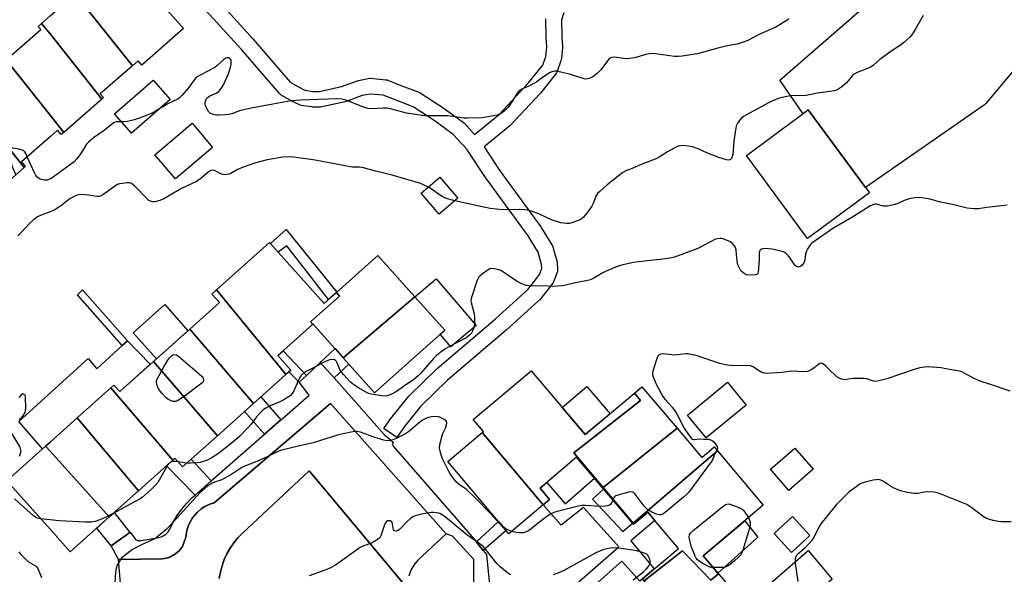
# Model space of a CAD drawing. Units: inches. Extents: x 1261766 to 1267766, y 537452 to 541452.
# Drawn here: x 1265069 to 1265447, y 538872 to 539085 of the extents above; entities that cross this region are included whole.
import ezdxf

# ---------------------------------------------------------------- set-up
doc = ezdxf.new("R2010")
doc.units = ezdxf.units.IN
doc.header["$MEASUREMENT"] = 0
for name, color, linetype in [('BLDG-Footprint', 5, 'Continuous'), ('CULTRL-Pad', 6, 'Continuous'), ('TRANS-Non Street Sidewalk', 7, 'Continuous'), ('TRANS-Parking Lot', 4, 'Continuous'), ('TRANS-Road', 130, 'Continuous'), ('TRANS-Street Sidewalk', 7, 'Continuous'), ('Undefined', 1, 'Continuous')]:
    doc.layers.add(name, color=color, linetype=linetype)

msp = doc.modelspace()

# ---------------------------------------------------------------- linework, layer by layer
at = {"layer": 'BLDG-Footprint'}
for points, elevation in [([(1265112.46, 539067.45), (1265090.58, 539095.04), (1265091.79, 539096.1), (1265093.03, 539094.68), (1265108.61, 539108.38), (1265132.04, 539081.72), (1265116.09, 539067.7), (1265114.63, 539069.36)], 507), ([(1265112.46, 539067.45), (1265100.12, 539056.61), (1265101.34, 539055.22), (1265100.72, 539054.67), (1265080.92, 539079.63), (1265077.69, 539083.71), (1265080.92, 539086.55), (1265090.58, 539095.04)], 506.97), ([(1265100.72, 539054.67), (1265086.17, 539041.89), (1265080.92, 539048.51), (1265064.15, 539069.66), (1265077.38, 539081.29), (1265076.31, 539082.5), (1265077.69, 539083.71), (1265080.92, 539079.63)], 506.84), ([(1265064.15, 539069.66), (1265080.92, 539048.51), (1265086.17, 539041.89), (1265085.2, 539041.04), (1265083.74, 539042.7), (1265080.92, 539040.22), (1265070.01, 539030.63), (1265071.52, 539028.9), (1265070.96, 539028.41), (1265047.55, 539057.93), (1265061.68, 539070.34), (1265063.09, 539068.74)], 506.37), ([(1265070.96, 539028.41), (1265055.62, 539014.92), (1265033.88, 539042.33), (1265048.1, 539054.83), (1265046.32, 539056.85), (1265047.55, 539057.93)], 506.09), ([(1265394.99, 539018.65), (1265371.25, 539001.19), (1265347.84, 539033.01), (1265371.57, 539050.47)], 503.37), ([(1265143.22, 539036.09), (1265128.97, 539024.01), (1265121.09, 539033.32), (1265135.34, 539045.39)], 505.1), ([(1265237.29, 539016.64), (1265230.13, 539010.46), (1265223.2, 539018.49), (1265230.36, 539024.67)], 504.15), ([(1265190.73, 538980.45), (1265191.89, 538979.06), (1265180.9, 538969.29), (1265181.58, 538968.18), (1265168.21, 538956.24), (1265171.15, 538952.96), (1265173.22, 538950.64), (1265171.35, 538948.97), (1265169.2, 538951.59), (1265144.74, 538981.43), (1265165.1, 538999.61), (1265185.99, 538976.22)], 503.67), ([(1265220.81, 538978.74), (1265193.32, 538955.38), (1265181.75, 538968.34), (1265181.58, 538968.18), (1265180.9, 538969.29), (1265191.89, 538979.06), (1265190.73, 538980.45), (1265206.62, 538994.64)], 503.07), ([(1265171.35, 538948.97), (1265158.96, 538937.9), (1265134.48, 538966.41), (1265145.87, 538976.58), (1265142.96, 538979.84), (1265144.74, 538981.43), (1265169.2, 538951.59)], 503.35), ([(1265193.32, 538955.38), (1265220.81, 538978.74), (1265232.22, 538965.97), (1265205.32, 538941.94)], 502.78), ([(1265158.96, 538937.9), (1265145.04, 538925.47), (1265120.55, 538953.97), (1265134.48, 538966.41)], 503.06), ([(1265145.04, 538925.47), (1265131.7, 538913.56), (1265128.8, 538916.81), (1265127.97, 538916.07), (1265104.16, 538943.8), (1265105.38, 538944.89), (1265107.6, 538942.41), (1265120.55, 538953.97)], 502.52), ([(1265304.92, 538941.8), (1265307.26, 538939.03), (1265281.77, 538918.89), (1265293.01, 538905.58), (1265304.51, 538891.96), (1265309.2, 538895.99), (1265309.5, 538895.68), (1265304.56, 538891.51), (1265282.79, 538917.26), (1265268.74, 538905.39), (1265272.41, 538901.05), (1265269.97, 538898.98), (1265264.6, 538905.33), (1265246.55, 538926.69), (1265247.02, 538927.08), (1265243.14, 538931.67), (1265265.33, 538950.44), (1265286.1, 538925.89)], 501.14), ([(1265127.97, 538916.07), (1265114.88, 538904.38), (1265091.34, 538932.35), (1265104.16, 538943.8)], 502.33), ([(1265321.28, 538928.33), (1265293.01, 538905.58), (1265281.77, 538918.89), (1265307.26, 538939.03), (1265304.92, 538941.8), (1265307.81, 538944.25)], 500.66), ([(1265114.88, 538904.38), (1265103.59, 538894.3), (1265080.92, 538919.5), (1265079.15, 538921.47), (1265080.92, 538923.05), (1265091.34, 538932.35)], 502.4), ([(1265336.75, 538919.71), (1265309.2, 538895.99), (1265304.51, 538891.96), (1265293.01, 538905.58), (1265321.28, 538928.33), (1265330.72, 538917.16), (1265335.49, 538921.2)], 499.59), ([(1265269.97, 538898.98), (1265256.79, 538887.85), (1265233.37, 538915.54), (1265246.55, 538926.69), (1265264.6, 538905.33)], 500.52), ([(1265103.59, 538894.3), (1265088.64, 538880.95), (1265080.92, 538889.59), (1265064.3, 538908.21), (1265079.15, 538921.47), (1265080.92, 538919.5)], 502.28), ([(1265337.14, 538872.46), (1265334.26, 538870), (1265323.38, 538881.29), (1265308.69, 538869.81), (1265308.04, 538870.56), (1265321.81, 538882.2), (1265316.85, 538888.06), (1265310.03, 538896.13), (1265309.5, 538895.68), (1265309.2, 538895.99), (1265336.75, 538919.71), (1265354.35, 538898.9), (1265331.28, 538879.39)], 499.17), ([(1265373.49, 538912.66), (1265364.17, 538904.49), (1265357.07, 538912.6), (1265366.39, 538920.76)], 499.12), ([(1265372.24, 538887.23), (1265365.12, 538880.71), (1265358.45, 538888), (1265365.57, 538894.52)], 498.93), ([(1265337.14, 538872.46), (1265349.16, 538858.25), (1265331.68, 538843.46), (1265308.69, 538869.81), (1265323.38, 538881.29), (1265334.26, 538870)], 498.55)]:
    msp.add_lwpolyline(points, close=True, dxfattribs=dict(at, elevation=elevation))
at = {"layer": 'CULTRL-Pad'}
for points in [[(1265126.97, 539054.54), (1265112.19, 539041.58), (1265105.68, 539049.02), (1265120.46, 539061.97)], [(1265244.21, 538967.73), (1265234.59, 538959.56), (1265230.47, 538964.4), (1265232.22, 538965.97), (1265220.81, 538978.74), (1265228.97, 538985.67)], [(1265133.78, 538965.79), (1265121.73, 538955.03), (1265112.82, 538965.01), (1265124.87, 538975.77)], [(1265119.33, 538952.88), (1265107.6, 538942.41), (1265105.38, 538944.89), (1265104.16, 538943.8), (1265091.34, 538932.35), (1265080.93, 538923.05), (1265079.15, 538921.47), (1265078.08, 538920.51), (1265068.92, 538930.89), (1265095.52, 538955.08), (1265098.83, 538951.16), (1265108.59, 538960.1), (1265110.62, 538961.95)], [(1265295.59, 538933.91), (1265286.1, 538925.89), (1265277.25, 538936.35), (1265286.73, 538944.38)], [(1265347.73, 538937.21), (1265332.43, 538924.67), (1265325.26, 538933.43), (1265340.56, 538945.97)], [(1265352.21, 538886.59), (1265336.85, 538872.81), (1265331.28, 538879.39), (1265347.2, 538892.85)], [(1265380.76, 538870.4), (1265355.76, 538848.56), (1265349.78, 538855.97), (1265347.99, 538857.26), (1265349.16, 538858.25), (1265349.02, 538858.42), (1265357.71, 538866.89), (1265356.75, 538868.57), (1265371.59, 538881.41)]]:
    msp.add_lwpolyline(points, close=True, dxfattribs=at)
at = {"layer": 'TRANS-Non Street Sidewalk'}
for points in [[(1265171.48, 539004.67), (1265190.84, 538980.55), (1265190.73, 538980.45), (1265187.64, 538977.69), (1265171.72, 538998.37), (1265168.4, 538995.92), (1265165.39, 538999.28)], [(1265110.62, 538961.95), (1265108.59, 538960.1), (1265091.4, 538979.56), (1265093.34, 538981.52)], [(1265179.2, 538948.61), (1265176.41, 538946), (1265172.45, 538949.95), (1265173.22, 538950.63), (1265171.15, 538952.96), (1265168.21, 538956.24), (1265170.28, 538958.09)], [(1265189.77, 538947.65), (1265184.52, 538953.57), (1265190.18, 538958.9), (1265193.32, 538955.38), (1265195.49, 538952.95)], [(1265169.43, 538931.56), (1265163.11, 538926.02), (1265155.44, 538934.76), (1265158.96, 538937.9), (1265161.71, 538940.36)], [(1265142.72, 538908.12), (1265136.51, 538902.68), (1265125.56, 538913.92), (1265127.97, 538916.07), (1265128.8, 538916.81), (1265131.7, 538913.56), (1265134.99, 538916.49)], [(1265267.13, 538848.03), (1265263.65, 538852.01), (1265298.93, 538882.88), (1265285.45, 538897.88), (1265276.84, 538891.18), (1265269.97, 538898.98), (1265272.41, 538901.05), (1265268.74, 538905.39), (1265271.31, 538907.56), (1265278.35, 538899.39), (1265289.59, 538909.21), (1265293.14, 538905.02), (1265288.88, 538901.11), (1265300.53, 538888.7), (1265304.21, 538891.92), (1265304.57, 538891.51), (1265309.5, 538895.68), (1265310.03, 538896.13), (1265312.76, 538892.9), (1265303.56, 538885.19), (1265312.55, 538874.37), (1265308.04, 538870.56), (1265306.99, 538869.67), (1265300.05, 538877.38)], [(1265111.46, 538888.37), (1265104.36, 538883.22), (1265098.86, 538890.07), (1265103.59, 538894.3), (1265105.49, 538895.99)], [(1265246.99, 538881.47), (1265244.39, 538884.69), (1265244.35, 538884.73), (1265252.8, 538892.57), (1265255.76, 538889.07)]]:
    msp.add_lwpolyline(points, close=True, dxfattribs=at)
at = {"layer": 'TRANS-Parking Lot'}
for points in [[(1265506.21, 539126.44), (1265455.47, 539072.5), (1265454.16, 539070.7), (1265452.36, 539068.22), (1265451.58, 539067.14), (1265439.62, 539052.92), (1265439.17, 539052.39), (1265393.48, 539020.7), (1265371.58, 539050.47), (1265369.58, 539049), (1265367.93, 539051.37), (1265360.66, 539061.85), (1265468.17, 539155.56)], [(1265110.05, 538843.18), (1265107.16, 538877.95), (1265124, 538878.22), (1265126.58, 538878.8), (1265129.05, 538880.13), (1265130.5, 538881.42), (1265131.68, 538882.97), (1265132.99, 538886.54), (1265133.36, 538889.07), (1265134.16, 538891.48), (1265135.5, 538893.92), (1265137.29, 538896.06), (1265138.83, 538897.39), (1265140.31, 538898.36), (1265142.14, 538899.24), (1265143.83, 538899.79), (1265188.48, 538937.84), (1265232.78, 538887.85), (1265221.95, 538877.77), (1265220.34, 538875.88), (1265219.21, 538873.91), (1265218.39, 538871.57)], [(1265218.13, 538866.73), (1265188.28, 538902.41), (1265180.26, 538912), (1265154.67, 538888.14), (1265152.94, 538886.35), (1265151.37, 538884.42), (1265149.97, 538882.36), (1265148.74, 538880.2), (1265147.7, 538877.94), (1265146.86, 538875.6), (1265146.21, 538873.2), (1265145.76, 538870.75)]]:
    msp.add_lwpolyline(points, dxfattribs=at)
at = {"layer": 'TRANS-Road'}
msp.add_lwpolyline([(1265145.76, 538870.75), (1265146.21, 538873.2), (1265146.86, 538875.6), (1265147.7, 538877.94), (1265148.74, 538880.2), (1265149.97, 538882.36), (1265151.37, 538884.42), (1265152.94, 538886.35), (1265154.67, 538888.14), (1265180.26, 538912), (1265188.28, 538902.41), (1265218.13, 538866.73)], dxfattribs=at)
at = {"layer": 'TRANS-Street Sidewalk'}
for points in [[(1265145.19, 539092.6), (1265158.76, 539077.63), (1265158.81, 539077.58), (1265173.02, 539061.14), (1265175.95, 539059.44), (1265178.55, 539058.1), (1265181.78, 539057.6), (1265184.17, 539057.59), (1265192.58, 539059.45), (1265198.77, 539061.7), (1265199.19, 539061.82), (1265202.85, 539062.57), (1265203.34, 539062.63), (1265203.73, 539062.62), (1265209.62, 539062.08), (1265210.1, 539061.99), (1265210.45, 539061.88), (1265215.38, 539059.92), (1265222.63, 539057.12), (1265223.05, 539056.93), (1265223.2, 539056.83), (1265231.92, 539051.11), (1265232.04, 539051.03), (1265239.28, 539045.78), (1265239.45, 539045.65), (1265239.74, 539045.37), (1265243.65, 539041.06), (1265253.15, 539048.88), (1265264.26, 539060.73), (1265269.84, 539067.68), (1265270.99, 539071.01), (1265271.32, 539074.73), (1265271.11, 539078.3), (1265271.1, 539078.42), (1265270.98, 539085.5)], [(1265277.88, 539087.78), (1265276.99, 539085.07), (1265277.1, 539078.59), (1265277.32, 539074.87), (1265277.33, 539074.69), (1265277.32, 539074.42), (1265276.93, 539070.11), (1265276.9, 539069.85), (1265276.78, 539069.39), (1265275.33, 539065.21), (1265275.1, 539064.71), (1265274.84, 539064.33), (1265268.87, 539056.88), (1265268.83, 539056.83), (1265268.72, 539056.71), (1265257.39, 539044.64), (1265257.12, 539044.38), (1265247.29, 539036.28), (1265253.06, 539027.51), (1265269.07, 539005.57), (1265269.19, 539005.39), (1265273.32, 538998.76), (1265273.54, 538998.33), (1265273.66, 538998), (1265275.2, 538992.58), (1265275.27, 538992.28), (1265275.31, 538991.98), (1265275.5, 538989.45), (1265275.49, 538988.96), (1265275.41, 538988.48), (1265275.32, 538988.18), (1265274.04, 538984.83), (1265273.83, 538984.4), (1265273.62, 538984.08), (1265271.37, 538981.12), (1265268.52, 538977.53), (1265268.47, 538977.47), (1265268.19, 538977.18), (1265255.7, 538965.87), (1265255.63, 538965.81), (1265233.32, 538946.77), (1265222.97, 538936.72), (1265216.74, 538929.02), (1265213.9, 538924.84), (1265208.93, 538928.21), (1265211.85, 538932.49), (1265212, 538932.7), (1265218.44, 538940.66), (1265218.66, 538940.9), (1265229.2, 538951.14), (1265229.35, 538951.27), (1265251.7, 538970.34), (1265263.98, 538981.46), (1265266.62, 538984.79), (1265268.59, 538987.37), (1265269.47, 538989.67), (1265269.35, 538991.23), (1265268.01, 538995.95), (1265264.16, 539002.12), (1265248.17, 539024.03), (1265248.09, 539024.15), (1265240.8, 539035.24), (1265240.69, 539035.4), (1265235.51, 539041.1), (1265228.57, 539046.13), (1265220.17, 539051.64), (1265213.2, 539054.33), (1265208.64, 539056.14), (1265203.62, 539056.6), (1265200.61, 539055.99), (1265194.45, 539053.74), (1265194.07, 539053.63), (1265185.14, 539051.66), (1265185.01, 539051.63), (1265184.48, 539051.59), (1265181.53, 539051.6), (1265181.08, 539051.63), (1265177.12, 539052.25), (1265176.59, 539052.39), (1265176.25, 539052.54), (1265173.14, 539054.13), (1265173.01, 539054.21), (1265169.57, 539056.21), (1265169.15, 539056.5), (1265168.81, 539056.84), (1265154.29, 539073.64), (1265140.68, 539088.65)], [(1265243.35, 538867.32), (1265243.42, 538877.98), (1265235.17, 538886.93), (1265232.78, 538887.85), (1265188.48, 538937.84), (1265143.83, 538899.79), (1265142.14, 538899.24), (1265140.31, 538898.36), (1265138.83, 538897.39), (1265137.29, 538896.06), (1265135.5, 538893.92), (1265134.16, 538891.48), (1265133.36, 538889.07), (1265132.99, 538886.54), (1265131.68, 538882.97), (1265130.5, 538881.42), (1265129.05, 538880.13), (1265126.58, 538878.8), (1265124, 538878.22), (1265107.16, 538877.95), (1265104.36, 538883.22), (1265111.46, 538888.37), (1265111.66, 538888.51), (1265113.35, 538886.1), (1265113.72, 538885.62), (1265113.95, 538885.49), (1265114.18, 538885.38), (1265114.43, 538885.3), (1265114.69, 538885.24), (1265114.95, 538885.21), (1265115.21, 538885.21), (1265115.47, 538885.24), (1265115.68, 538885.28), (1265121.32, 538886.2), (1265123.49, 538886.72), (1265124.53, 538887.16), (1265125.46, 538887.8), (1265126.23, 538888.62), (1265126.83, 538889.58), (1265128.15, 538892.27), (1265129.68, 538894.84), (1265131.41, 538897.29), (1265133.33, 538899.59), (1265135.43, 538901.72), (1265136.51, 538902.68), (1265142.72, 538908.12), (1265163.11, 538926.02), (1265169.43, 538931.56), (1265170.83, 538932.79), (1265180.26, 538941.05), (1265176.41, 538946), (1265179.2, 538948.61), (1265184.52, 538953.57), (1265189.77, 538947.65), (1265208.95, 538925.98), (1265212.44, 538923.05), (1265212.25, 538922.29), (1265212.39, 538921.51), (1265244.35, 538884.73), (1265244.39, 538884.69), (1265246.99, 538881.47), (1265248.27, 538879.88), (1265249.37, 538868.32)]]:
    msp.add_lwpolyline(points, dxfattribs=at)
at = {"layer": 'Undefined'}
msp.add_line((1265133.32, 538915, 502), (1265129.99, 538915.48, 502), dxfattribs=at)
for points, elevation in [([(1265415.6, 539086.67), (1265412.58, 539081.38), (1265411.52, 539079.66), (1265410.59, 539078.57), (1265408.12, 539076.17), (1265406.99, 539075.28), (1265404, 539073.46), (1265402.31, 539072.29), (1265399.01, 539069.82), (1265396.57, 539067.72), (1265395.64, 539067.03), (1265394.34, 539066.43), (1265390.28, 539064.9), (1265389.11, 539064.26), (1265388.49, 539063.66), (1265386.28, 539060.94), (1265384.54, 539059.43), (1265383.16, 539058.42), (1265382.41, 539058.06), (1265381.61, 539057.86), (1265375.16, 539056.98), (1265370.83, 539056.04), (1265369.25, 539055.91), (1265366.65, 539056), (1265364.78, 539055.93), (1265363.34, 539055.68), (1265360.44, 539054.98), (1265358.84, 539054.42), (1265356.84, 539053.52), (1265348.99, 539049.22), (1265346.81, 539047.91), (1265345.79, 539047.07), (1265345.03, 539046.27), (1265344.39, 539045.38), (1265344.09, 539044.66), (1265343.87, 539043.64), (1265343.1, 539038.44), (1265342.66, 539033.4), (1265342.43, 539032.58), (1265342.1, 539031.85), (1265341.79, 539031.47), (1265341.45, 539031.28), (1265341, 539031.21), (1265340.18, 539031.33), (1265337.33, 539032.28), (1265333.01, 539033.96), (1265329.34, 539035.61), (1265327.2, 539036.38), (1265325.75, 539036.61), (1265323.4, 539036.8), (1265322.54, 539036.77), (1265321.72, 539036.57), (1265320.14, 539035.83), (1265317.57, 539034.42), (1265314.47, 539032.39), (1265313.48, 539031.84), (1265307.55, 539029.6), (1265304.04, 539028.04), (1265301.66, 539027.12), (1265300.46, 539026.42), (1265294.48, 539021.69), (1265291.8, 539019.38), (1265290.75, 539018.37), (1265290.09, 539017.37), (1265289.08, 539014.64), (1265288.58, 539013.59), (1265286.68, 539010.94), (1265285.36, 539009.34), (1265284.46, 539008.6), (1265283.71, 539008.19), (1265281.29, 539007.28), (1265279.92, 539006.93), (1265279.06, 539006.89), (1265277.6, 539007), (1265276.75, 539007.15), (1265275.41, 539007.53), (1265273.54, 539008.2), (1265271.68, 539008.98), (1265268.24, 539010.67), (1265265.3, 539011.67), (1265263.94, 539012.02), (1265262.79, 539012.16), (1265260.74, 539012.24), (1265254.55, 539012.18), (1265249.6, 539012.72), (1265244.24, 539013.77), (1265236.12, 539015.63)], 504), ([(1265364.12, 539085.5), (1265363.45, 539084.94), (1265359.14, 539082.3), (1265353.07, 539079.6), (1265348.42, 539077.11), (1265346.24, 539076.32), (1265344.29, 539075.74), (1265340.02, 539074.91), (1265336.9, 539074.19), (1265329.16, 539072.07), (1265323.21, 539071.08), (1265321.77, 539070.97), (1265320.33, 539070.99), (1265312.98, 539071.99), (1265311.63, 539072.09), (1265310.76, 539072.01), (1265309.33, 539071.72), (1265304.94, 539070.47), (1265302.96, 539070.19), (1265301.82, 539070.12), (1265300.73, 539070.16), (1265297.34, 539070.67), (1265296.28, 539070.62), (1265295.59, 539070.37), (1265294.98, 539069.84), (1265292.1, 539065.91), (1265290.71, 539064.51), (1265288.94, 539063.16), (1265287.93, 539062.69), (1265286.89, 539062.37), (1265286.08, 539062.33), (1265285.26, 539062.49), (1265280, 539064.21), (1265277.7, 539064.78), (1265275.08, 539065.3), (1265274.23, 539065.35), (1265273.69, 539065.26), (1265272.65, 539064.79), (1265270.12, 539063.23), (1265269.14, 539062.56), (1265267.57, 539061.32), (1265266.59, 539060.7), (1265264.49, 539059.65), (1265262.01, 539058.63), (1265261.02, 539058.05), (1265260.43, 539057.51), (1265259.92, 539056.87), (1265257.25, 539052.56), (1265256.38, 539051.37), (1265255.12, 539050.12), (1265254.22, 539049.37), (1265253.32, 539048.85), (1265252.35, 539048.5), (1265250.91, 539048.19), (1265246.54, 539047.49), (1265240.96, 539047.29), (1265239.5, 539047.36), (1265235.34, 539048.01), (1265233.33, 539048.25), (1265225.89, 539048.16), (1265224.41, 539048.21), (1265217.61, 539049.25), (1265211.45, 539050.88), (1265210.05, 539051.18), (1265208.63, 539051.22), (1265204.08, 539050.91), (1265202.69, 539051.02), (1265201.09, 539051.55), (1265194.43, 539054.27), (1265192.81, 539054.61), (1265190.83, 539054.73), (1265176.86, 539054.25), (1265173.37, 539053.95), (1265166.37, 539052.73), (1265158.07, 539051.17), (1265153.5, 539050.08), (1265150.59, 539049.05), (1265149.59, 539048.77), (1265148.13, 539048.6), (1265145.77, 539048.47), (1265144.88, 539048.48), (1265144.04, 539048.61), (1265143.23, 539048.83), (1265142.48, 539049.15), (1265142.04, 539049.45), (1265141.68, 539049.84), (1265141.11, 539050.81), (1265140.53, 539052.11), (1265140.33, 539052.89), (1265140.34, 539053.4), (1265140.48, 539053.88), (1265140.82, 539054.58), (1265141.47, 539055.4), (1265142.17, 539055.88), (1265144.6, 539056.98), (1265145.6, 539057.6), (1265146.55, 539058.66), (1265147.46, 539060.12), (1265149.27, 539064.38), (1265150.09, 539066.9), (1265150.34, 539068.02), (1265150.38, 539069.07), (1265150.3, 539069.56), (1265150.13, 539069.96), (1265149.86, 539070.25), (1265149.48, 539070.45), (1265148.75, 539070.5), (1265148.25, 539070.35), (1265147.54, 539069.88), (1265145.02, 539067.5), (1265144.11, 539066.82), (1265138.25, 539063.76), (1265137.07, 539063), (1265136.3, 539062.17), (1265133.93, 539059.02), (1265131.39, 539055.99), (1265130.56, 539055.16), (1265129.86, 539054.68), (1265126.01, 539052.81), (1265121.29, 539050.03), (1265119.39, 539049), (1265118.11, 539048.43), (1265115.1, 539047.3), (1265113.16, 539046.65), (1265110.64, 539046.07), (1265109.24, 539045.89), (1265107.03, 539045.92), (1265106.29, 539045.86), (1265105.64, 539045.68), (1265104.93, 539045.31), (1265101.66, 539042.59), (1265097.57, 539039.81), (1265095.61, 539038.17), (1265094.89, 539037.29), (1265093.4, 539034.8), (1265092.57, 539033.58), (1265091.14, 539031.69), (1265090.14, 539030.61), (1265081.7, 539024.46), (1265080.76, 539023.86), (1265079.76, 539023.52), (1265078.72, 539023.53), (1265077.15, 539023.97), (1265076.44, 539024.33), (1265076.02, 539024.67), (1265075.5, 539025.33), (1265074.96, 539026.38), (1265072.19, 539032.54)], 506), ([(1265072.19, 539032.54), (1265071.64, 539033.71), (1265071.2, 539034.43), (1265070.83, 539034.82), (1265070.36, 539035.07), (1265068.96, 539035.42), (1265066.61, 539035.77), (1265065.86, 539035.77), (1265065.51, 539035.62), (1265065.41, 539035.47), (1265065.34, 539035.05), (1265065.4, 539034.24), (1265066.19, 539029.52), (1265066.53, 539028.39), (1265067.76, 539025.59)], 506), ([(1265225.96, 539020.88), (1265223.88, 539021.92), (1265222.52, 539022.4), (1265212.04, 539025.45), (1265205.72, 539026.99), (1265201.04, 539028.25), (1265199.58, 539028.51), (1265196.89, 539028.55), (1265195.91, 539028.65), (1265182.54, 539031.21), (1265174.37, 539032.34), (1265172.66, 539032.47), (1265170.19, 539032.31), (1265164.19, 539031.33), (1265159.28, 539030.03), (1265157.07, 539029.32), (1265154.65, 539028.43), (1265152.82, 539027.6), (1265150.27, 539026.16), (1265149.41, 539025.81), (1265148.67, 539025.65), (1265147.93, 539025.59), (1265147.11, 539025.71), (1265146.32, 539026.02), (1265144, 539027.2), (1265143.25, 539027.36), (1265142.53, 539027.29), (1265141.59, 539026.75), (1265138.73, 539024.24), (1265137, 539023.07), (1265131.34, 539020.29), (1265124.56, 539016.38), (1265122.99, 539015.78), (1265121.12, 539015.28), (1265120.29, 539015.22), (1265119.74, 539015.3), (1265118.84, 539015.74), (1265118, 539016.49), (1265113.45, 539021.2), (1265112.8, 539021.8), (1265112.1, 539022.27), (1265111.34, 539022.53), (1265110.49, 539022.56), (1265107.57, 539022.1), (1265106.73, 539021.84), (1265105.71, 539021.27), (1265103.78, 539019.89), (1265101.19, 539017.9), (1265100.21, 539017.37), (1265099.7, 539017.29), (1265098.89, 539017.32), (1265095.79, 539017.73), (1265092.89, 539018.01), (1265091.76, 539017.96), (1265090.96, 539017.7), (1265089.93, 539017.19), (1265088.68, 539016.45), (1265085.43, 539013.93), (1265082.75, 539012.19), (1265080.93, 539011.38), (1265077.53, 539010.15), (1265076.06, 539009.44), (1265074.66, 539008.41), (1265073.12, 539007.1), (1265069.72, 539003.35), (1265068.58, 539002.23)], 504), ([(1265236.12, 539015.63), (1265233.82, 539016.22), (1265232.22, 539016.79), (1265231.19, 539017.25), (1265230.23, 539017.86), (1265226.99, 539020.24), (1265225.96, 539020.88)], 504), ([(1265447.88, 539013.89), (1265440.04, 539013.03), (1265436.84, 539012.57), (1265435.1, 539012.54), (1265432.51, 539012.79), (1265427.4, 539014.11), (1265421.74, 539015.28), (1265418.34, 539016.22), (1265416.06, 539016.61), (1265414.05, 539016.85), (1265412.32, 539016.77), (1265410.31, 539016.42), (1265408.34, 539015.75), (1265405.62, 539014.48), (1265404.22, 539014.07), (1265401.94, 539013.58), (1265401.09, 539013.53), (1265400.51, 539013.6), (1265397.66, 539014.28), (1265397.13, 539014.28), (1265396.39, 539014.13), (1265395.12, 539013.52), (1265388.28, 539009.25), (1265381.05, 539004.96), (1265373, 538999.42), (1265372.58, 538999.02), (1265372.02, 538998.33), (1265371.38, 538997.33), (1265370.85, 538996.27), (1265370.56, 538995.17), (1265370.25, 538992.88), (1265369.88, 538991.82), (1265369.18, 538990.91), (1265368.75, 538990.54), (1265368.29, 538990.28), (1265367.79, 538990.2), (1265367.3, 538990.27), (1265366.68, 538990.68), (1265366.17, 538991.3), (1265364.9, 538993.2), (1265363.83, 538994.58), (1265363.06, 538995.41), (1265362.39, 538995.89), (1265361.62, 538996.19), (1265360.53, 538996.48), (1265357.68, 538997.04), (1265354.99, 538997.29), (1265354.19, 538997.25), (1265353.5, 538997.06), (1265353.04, 538996.6), (1265352.78, 538995.64), (1265352.77, 538992.81), (1265352.56, 538989.65), (1265352.35, 538988.27), (1265352.2, 538987.79), (1265351.94, 538987.42), (1265351.28, 538987.16), (1265349.55, 538987.09), (1265348.07, 538987.22), (1265347.12, 538987.58), (1265346.32, 538988.18), (1265345.78, 538988.81), (1265345.16, 538989.72), (1265344.59, 538991.01), (1265344.3, 538992.42), (1265344.11, 538995.06), (1265343.89, 538996.81), (1265343.67, 538997.64), (1265343.28, 538998.34), (1265342.42, 538999.37), (1265341.5, 538999.97), (1265339.15, 539000.91), (1265338.35, 539001.13), (1265337.82, 539001.18), (1265336.76, 539001.08), (1265335.98, 539000.84), (1265329.24, 538997.31), (1265320.26, 538993.99), (1265318.52, 538993.6), (1265315.88, 538993.17), (1265309.88, 538992.64), (1265304.58, 538991.97), (1265300.53, 538991.06), (1265298.27, 538990.35), (1265293.85, 538988.5), (1265292.55, 538987.82), (1265289.34, 538985.88), (1265288.14, 538985.33), (1265286.99, 538985.04), (1265282.31, 538984.16), (1265278.65, 538983.25), (1265277.24, 538982.98), (1265273.59, 538982.78), (1265270.14, 538983.04), (1265265.61, 538982.92), (1265263.61, 538983.14), (1265261.73, 538983.75), (1265260.19, 538984.47), (1265257.24, 538986.41), (1265254.68, 538988.26), (1265253.71, 538988.83), (1265252.61, 538989.2), (1265251.17, 538989.51), (1265250.32, 538989.59), (1265249.52, 538989.46), (1265248.53, 538988.92), (1265247.11, 538987.87), (1265245.75, 538986.77), (1265245.18, 538986.14), (1265244.56, 538984.82), (1265242.53, 538978.54), (1265242.28, 538977.4), (1265242.3, 538976.54), (1265243.45, 538972.21), (1265243.65, 538970.81), (1265243.69, 538969.67), (1265243.62, 538968.25), (1265243.38, 538966.88), (1265243.05, 538965.82), (1265242.51, 538964.86), (1265241.76, 538964.04), (1265240.39, 538963.06), (1265233.99, 538959.76), (1265232.29, 538958.7), (1265230.4, 538957.35), (1265229.12, 538956.23), (1265228.09, 538955.18), (1265225.5, 538952.34), (1265223.03, 538949.43), (1265222.03, 538948.42), (1265220.34, 538947.07), (1265216.74, 538944.64), (1265213.77, 538942.48), (1265212.54, 538941.78), (1265211.26, 538941.17), (1265210.16, 538940.83), (1265209.32, 538940.69), (1265208.15, 538940.73), (1265204.64, 538941.25), (1265203.5, 538941.53), (1265202.7, 538941.85), (1265198.87, 538943.94), (1265197.3, 538945.09), (1265196.02, 538946.22), (1265193.57, 538948.79), (1265192.63, 538949.92), (1265192.05, 538950.93), (1265190.96, 538953.48), (1265190.7, 538953.92), (1265190.31, 538954.34), (1265189.91, 538954.56), (1265189.19, 538954.67), (1265188.16, 538954.59), (1265187.37, 538954.39), (1265185.31, 538953.45), (1265182.47, 538951.79), (1265178.84, 538949.94), (1265177.9, 538949.32), (1265177.13, 538948.56), (1265176.64, 538947.88), (1265175.99, 538946.57), (1265174.38, 538942.71), (1265173.79, 538941.69), (1265173.07, 538940.88), (1265172.21, 538940.22), (1265170.52, 538939.27), (1265168.73, 538938.39), (1265165.31, 538936.95), (1265163.59, 538936.03), (1265162.67, 538935.4), (1265161.63, 538934.43), (1265160.07, 538932.76), (1265157.98, 538929.98), (1265156.75, 538928.51), (1265153.35, 538925.11), (1265150.33, 538922.47), (1265145.55, 538918.72), (1265143.72, 538917.46), (1265142.63, 538916.83), (1265140.89, 538916), (1265139.66, 538915.54), (1265138.47, 538915.24), (1265137.35, 538915.1), (1265134.7, 538914.96), (1265133.32, 538915)], 502), ([(1265448.95, 538942.56), (1265441.01, 538945.21), (1265437.48, 538946.48), (1265435.43, 538947.36), (1265431.64, 538949.42), (1265430.13, 538950.07), (1265428.87, 538950.42), (1265426.53, 538950.73), (1265423.66, 538951.32), (1265422.5, 538951.48), (1265417.5, 538951.86), (1265416.08, 538951.78), (1265414.41, 538951.53), (1265412.16, 538950.92), (1265401.73, 538947.29), (1265398.67, 538946.5), (1265397.27, 538946.35), (1265396.18, 538946.51), (1265394, 538947.3), (1265392.89, 538947.48), (1265388.58, 538947.39), (1265385.55, 538946.96), (1265384.79, 538947.04), (1265384.05, 538947.25), (1265383.1, 538947.74), (1265381.78, 538948.8), (1265380.08, 538950.33), (1265378.34, 538952.15), (1265377.55, 538952.86), (1265376.94, 538953.25), (1265376.53, 538953.35), (1265376.1, 538953.25), (1265375.67, 538953), (1265373.68, 538951.43), (1265372.71, 538950.78), (1265371.95, 538950.37), (1265371.13, 538950.11), (1265369.82, 538949.98), (1265365.3, 538950.22), (1265361.54, 538949.7), (1265355.49, 538949.42), (1265354.66, 538949.52), (1265353.57, 538949.93), (1265352.27, 538950.65), (1265350.4, 538951.89), (1265349.42, 538952.3), (1265348.03, 538952.41), (1265342.55, 538952.34), (1265339.81, 538952.65), (1265337.62, 538953.25), (1265328.54, 538956.22), (1265326.61, 538956.7), (1265325.5, 538956.86), (1265324.69, 538956.87), (1265321.49, 538956.46), (1265320.32, 538956.4), (1265315.91, 538956.89), (1265315.12, 538956.81), (1265314.46, 538956.57), (1265313.95, 538956.05), (1265313.41, 538954.77), (1265312, 538950.31), (1265311.85, 538949.48), (1265311.86, 538948.97), (1265312.11, 538948.03), (1265313.38, 538945.01), (1265315.82, 538940.5), (1265316.67, 538939.38), (1265319.38, 538936.46), (1265320.44, 538935.08), (1265321.2, 538933.83), (1265324.06, 538928.32), (1265325.9, 538925.59), (1265326.8, 538924.48), (1265327.22, 538924.16), (1265327.66, 538924.02), (1265328.15, 538924.01), (1265329.79, 538924.23), (1265331.59, 538924.22), (1265333.38, 538924.11), (1265334.47, 538923.82), (1265334.9, 538923.53), (1265335.48, 538922.95), (1265336.18, 538922.08), (1265336.61, 538921.41), (1265336.8, 538920.74), (1265336.53, 538919.97)], 500), ([(1265069.12, 538931.74), (1265070.03, 538932.45), (1265070.77, 538933.35), (1265071.32, 538934.39), (1265071.56, 538935.22), (1265071.64, 538936.07), (1265071.54, 538940.17), (1265071.44, 538940.7), (1265071.26, 538941.13), (1265070.79, 538941.48), (1265070.42, 538941.52), (1265069.84, 538941.2), (1265068.9, 538940.2)], 502), ([(1265254.44, 538890.63), (1265253.02, 538891.97), (1265249.72, 538895.61), (1265243.81, 538901.72), (1265240.54, 538904.79), (1265237.72, 538906.79), (1265236.86, 538907.53), (1265235.73, 538908.89), (1265234.34, 538910.81), (1265233.49, 538912.32), (1265231.29, 538916.88), (1265230.56, 538919.04), (1265230.23, 538920.73), (1265230.39, 538922.15), (1265231.2, 538925.57), (1265231.51, 538926.38), (1265232.51, 538928.41), (1265232.78, 538929.2), (1265232.97, 538930.26), (1265232.87, 538930.95), (1265232.59, 538931.31), (1265231.96, 538931.76), (1265230.71, 538932.39), (1265229.92, 538932.7), (1265228.82, 538932.88), (1265227.09, 538932.71), (1265225.42, 538932.3), (1265223.73, 538931.41), (1265222.58, 538930.56), (1265218.35, 538927), (1265217.17, 538926.19), (1265213.03, 538924.21), (1265211.41, 538923.64), (1265209.97, 538923.53), (1265208.82, 538923.74), (1265205.4, 538924.79), (1265199.97, 538926.8), (1265198.57, 538927.12), (1265197.72, 538927.13), (1265196.3, 538926.89), (1265191.47, 538925.82), (1265181.8, 538922.78), (1265175.47, 538921.36), (1265169.29, 538919.81), (1265167.66, 538919.15), (1265164.17, 538917.44), (1265159.84, 538915.43), (1265155.26, 538913.64), (1265154.08, 538913), (1265150.18, 538910.51), (1265147.63, 538909.06), (1265146.38, 538908.49), (1265143.99, 538907.67), (1265143.01, 538907.24), (1265141.41, 538906.24), (1265138.33, 538903.56), (1265134.57, 538899.54), (1265126.86, 538890.87), (1265125.35, 538889.43), (1265122.42, 538886.9), (1265121.47, 538886.21), (1265119.96, 538885.37), (1265116.2, 538883.71), (1265112.58, 538881.87), (1265110.96, 538880.7), (1265108.35, 538878.47), (1265107.82, 538877.79), (1265107.08, 538876.54), (1265106.56, 538875.49), (1265106.27, 538874.68), (1265106, 538873.01), (1265105.78, 538869.04)], 500), ([(1265069.17, 538917.67), (1265069.74, 538919), (1265069.8, 538919.52), (1265069.73, 538920.05), (1265069.28, 538921.35), (1265065.76, 538927.24)], 502), ([(1265336.53, 538919.97), (1265335.59, 538918.39), (1265334.96, 538916.52), (1265334.38, 538915.51), (1265325.73, 538903.78), (1265324.92, 538902.92), (1265323.81, 538901.95), (1265316.76, 538896.05), (1265315.58, 538895.26), (1265315.07, 538895.12), (1265314.54, 538895.11), (1265313.45, 538895.35), (1265311.62, 538896.19), (1265309.9, 538897.22), (1265309.26, 538897.8), (1265308.69, 538898.48), (1265305.28, 538903.03), (1265304.7, 538903.62), (1265304.27, 538903.88), (1265303.51, 538903.94), (1265302.69, 538903.8), (1265298.17, 538902.59), (1265297.67, 538902.37), (1265297.26, 538902.07), (1265297, 538901.69), (1265296.66, 538900.86)], 500), ([(1265126.25, 538914.54), (1265125.66, 538913.64), (1265123.24, 538909.27), (1265122.22, 538907.59), (1265121.26, 538906.34), (1265119.66, 538904.81), (1265116.38, 538901.95), (1265115.42, 538901.27), (1265110.51, 538898.54), (1265105.16, 538895.7)], 502), ([(1265127.08, 538915.27), (1265126.66, 538914.97), (1265126.25, 538914.54)], 502), ([(1265129.99, 538915.48), (1265128.93, 538915.61), (1265128.14, 538915.6), (1265127.47, 538915.46), (1265127.08, 538915.27)], 502), ([(1265449.38, 538892.44), (1265445.67, 538892.42), (1265444.53, 538892.52), (1265442.51, 538893.01), (1265439.96, 538893.78), (1265438.69, 538894.47), (1265434.28, 538897.85), (1265432.33, 538899.04), (1265421.5, 538903.49), (1265420.67, 538903.75), (1265419.81, 538903.88), (1265417.17, 538903.96), (1265416.04, 538903.85), (1265413.57, 538903.37), (1265412.22, 538903.29), (1265411.09, 538903.42), (1265409.12, 538903.82), (1265406.89, 538904.4), (1265404.5, 538905.33), (1265403.06, 538906.14), (1265400.44, 538907.9), (1265399.43, 538908.37), (1265398.37, 538908.64), (1265397.55, 538908.6), (1265396.42, 538908.4), (1265393.34, 538907.67), (1265392.25, 538907.34), (1265391.47, 538906.96), (1265390.5, 538906.31), (1265386.94, 538903.68), (1265382.43, 538899.12), (1265376.35, 538891.65), (1265375.62, 538890.38), (1265373.67, 538886.41), (1265372.88, 538885.19), (1265370.02, 538882.12), (1265367.61, 538880.09), (1265366.96, 538879.34), (1265366.69, 538878.7), (1265366.6, 538878.15), (1265366.6, 538876.43), (1265367.57, 538869.61)], 498), ([(1265077.36, 538893.59), (1265076.01, 538893.91), (1265075.3, 538894.26), (1265074.61, 538894.72), (1265067.27, 538901.22)], 502), ([(1265296.66, 538900.86), (1265296.2, 538899.78), (1265295.73, 538899.11), (1265295.35, 538898.78), (1265294.62, 538898.53), (1265293.53, 538898.42), (1265291.81, 538898.39), (1265286.18, 538898.76), (1265284.72, 538898.72), (1265283.02, 538898.37), (1265274.75, 538896.26), (1265273.49, 538895.79), (1265272.27, 538895.13), (1265268.7, 538892.46), (1265265.39, 538889.79), (1265264.44, 538889.16), (1265263.4, 538888.64), (1265262.32, 538888.26), (1265260.94, 538888.18), (1265259.54, 538888.34), (1265257.9, 538888.78)], 500), ([(1265335.09, 538874.88), (1265334.37, 538874.95), (1265333.55, 538875.19), (1265331.19, 538876.41), (1265329.7, 538877.36), (1265329.12, 538877.92), (1265328.66, 538878.55), (1265328.13, 538879.49), (1265327.68, 538880.56), (1265326.87, 538882.75), (1265326.29, 538884.75), (1265326.04, 538885.9), (1265325.96, 538886.75), (1265326.08, 538887.46), (1265326.42, 538888.1), (1265327.48, 538889.1), (1265338.89, 538898.36), (1265339.83, 538899.04), (1265340.32, 538899.27), (1265341.09, 538899.33), (1265341.89, 538899.12), (1265344.9, 538897.91), (1265346.2, 538897.27), (1265346.64, 538896.93), (1265347.28, 538896.21), (1265348.47, 538894.46), (1265348.66, 538894.08)], 500), ([(1265105.16, 538895.7), (1265101.84, 538893.97), (1265100.02, 538893.17), (1265098.17, 538892.53), (1265096.84, 538892.32), (1265094.51, 538892.34), (1265084.4, 538892.89), (1265077.36, 538893.59)], 502), ([(1265257.45, 538872.13), (1265256.44, 538872.76), (1265255.5, 538873.47), (1265253.45, 538875.16), (1265252.16, 538876.43), (1265247.9, 538881.9), (1265246.93, 538882.93), (1265244.95, 538884.49), (1265240.67, 538887.45), (1265232.57, 538894.27), (1265231.64, 538894.92), (1265230.39, 538895.58), (1265229.87, 538895.78), (1265229.03, 538895.95), (1265227.89, 538896.04), (1265227.02, 538896.02), (1265222.63, 538895.24), (1265220.94, 538894.78), (1265219.96, 538894.32), (1265219.04, 538893.75), (1265217.95, 538892.73), (1265214.92, 538889.51), (1265214.31, 538889.08), (1265213.61, 538888.88), (1265212.98, 538888.94), (1265212.82, 538889.04), (1265212.62, 538889.37), (1265212.24, 538891.71), (1265211.94, 538892.39), (1265211.34, 538892.78), (1265210.86, 538892.89), (1265210.39, 538892.88), (1265210.18, 538892.81), (1265209.85, 538892.53), (1265209.44, 538891.9), (1265209.01, 538890.9), (1265207.75, 538887.05), (1265207.35, 538886.34), (1265206.72, 538885.77), (1265205.46, 538885), (1265204.13, 538884.32), (1265200.87, 538883.13), (1265199.84, 538882.64), (1265192.16, 538877.07), (1265190.72, 538876.11), (1265188.97, 538875.1), (1265187.93, 538874.58), (1265186.28, 538873.92), (1265180.21, 538871.72)], 498), ([(1265348.66, 538894.08), (1265349.1, 538892.94), (1265349.27, 538892.24), (1265349.29, 538891.32), (1265349.13, 538890.35), (1265348.7, 538888.68), (1265346.52, 538881.54), (1265346.12, 538880.5), (1265345.72, 538879.82), (1265344.87, 538878.84), (1265343.31, 538877.47), (1265341.23, 538875.82), (1265340.28, 538875.25), (1265339.77, 538875.08), (1265338.94, 538874.96), (1265335.09, 538874.88)], 500), ([(1265257.9, 538888.78), (1265256.18, 538889.44), (1265255.2, 538890.04), (1265254.44, 538890.63)], 500), ([(1265304.45, 538870.15), (1265308.39, 538873.24), (1265309.62, 538874.41), (1265310.32, 538875.28), (1265310.91, 538876.52), (1265311.01, 538877.03), (1265310.98, 538877.58), (1265310.75, 538878.41), (1265310.39, 538879.19), (1265310.06, 538879.64), (1265309.65, 538879.99), (1265308.39, 538880.59), (1265305.81, 538881.29), (1265304.36, 538881.61), (1265300.8, 538882.14), (1265298.71, 538882.39), (1265297.84, 538882.42), (1265295.82, 538882.33), (1265294.42, 538882.13), (1265292.78, 538881.66), (1265290.14, 538880.5), (1265278.18, 538873.89), (1265276.86, 538873.27), (1265273.83, 538872.11)], 498), ([(1265069, 538880.9), (1265069.67, 538879.94), (1265071.14, 538878.48), (1265072.71, 538877.12), (1265075.34, 538875.51), (1265075.87, 538874.99), (1265076.18, 538874.51), (1265077.67, 538871.02)], 502)]:
    msp.add_lwpolyline(points, dxfattribs=dict(at, elevation=elevation))
at = {"layer": 'Undefined', "elevation": 504}
msp.add_lwpolyline([(1265128.56, 538938.58), (1265128.05, 538938.67), (1265127.28, 538938.92), (1265126.04, 538939.56), (1265125.35, 538940.12), (1265123.87, 538941.62), (1265123.1, 538942.53), (1265122.51, 538943.52), (1265121.84, 538945.12), (1265121.66, 538946.18), (1265121.76, 538946.7), (1265121.97, 538947.16), (1265124.4, 538951.67), (1265125.83, 538954.13), (1265126.71, 538955.35), (1265127.46, 538956.2), (1265127.92, 538956.52), (1265128.63, 538956.65), (1265129.36, 538956.48), (1265130.31, 538955.84), (1265138.3, 538949.02), (1265139.17, 538948.22), (1265139.52, 538947.79), (1265139.74, 538947.33), (1265139.8, 538946.87), (1265139.6, 538946.22), (1265139.08, 538945.66), (1265136.55, 538943.78), (1265132.88, 538940.86), (1265129.86, 538938.95), (1265129.08, 538938.63)], close=True, dxfattribs=at)

doc.saveas('drawing.dxf')
